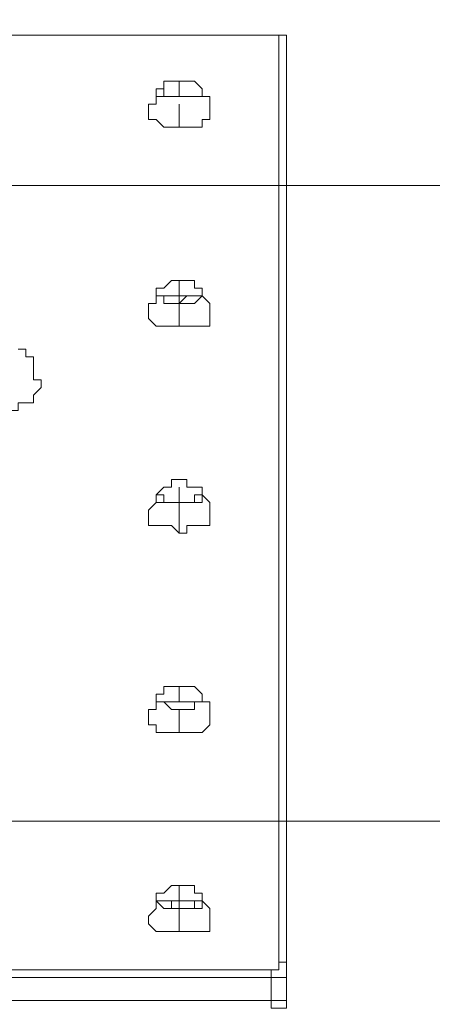
# Model space of a CAD drawing. Units: millimetres. Extents: x -5612 to 12608, y -10699 to 1502.
# Drawn here: x 4617 to 4806, y -2403 to -1950 of the extents above; entities that cross this region are included whole.
import ezdxf

# ---------------------------------------------------------------- set-up
doc = ezdxf.new("R2010")
doc.units = ezdxf.units.MM
doc.header["$MEASUREMENT"] = 0
doc.layers.add('Work Layer', color=7, linetype='Continuous', lineweight=0)

# ---------------------------------------------------------------- blocks, each defined once
blk = doc.blocks.new('Block_4')
at = {"layer": 'Work Layer', "color": 253, "lineweight": 9}
blk.add_open_spline([(6652.41, -2026.47), (6652.41, -2026.47), (1930.45, -2026.47), (1930.45, -2026.47), (1904.33, -2151.98), (1890.44, -2281.98), (1890.44, -2415.25), (1890.44, -2452.61), (1891.8, -2489.64), (1893.93, -2526.47), (1893.93, -2526.47), (6688.85, -2526.47), (6688.85, -2526.47), (6690.98, -2489.64), (6692.35, -2452.61), (6692.35, -2415.25), (6692.35, -2281.98), (6678.52, -2151.97), (6652.41, -2026.47)], degree=3, knots=[0, 0, 0, 0, 1, 1, 1, 2, 2, 2, 3, 3, 3, 4, 4, 4, 5, 5, 5, 6, 6, 6, 6], dxfattribs=at)
blk = doc.blocks.new('Block_0')
at = {"layer": 'Work Layer', "color": 253, "lineweight": 9}
blk.add_open_spline([(2000, -1778.01), (1929.06, -1977.19), (1890.44, -2191.69), (1890.44, -2415.25), (1890.44, -3464.6), (2741.1, -4315.26), (3790.44, -4315.26), (3790.44, -4315.26), (4792.34, -4315.26), (4792.34, -4315.26), (5841.69, -4315.26), (6692.35, -3464.6), (6692.35, -2415.25), (6692.35, -1914.16), (6498.29, -1458.55), (6181.25, -1119.21)], degree=3, knots=[0, 0, 0, 0, 1, 1, 1, 2, 2, 2, 3, 3, 3, 4, 4, 4, 5, 5, 5, 5], dxfattribs=at)
at = {"layer": 'Work Layer'}
blk.add_blockref('Block_4', (0, 0), dxfattribs=at)
blk = doc.blocks.new('Block_10')
at = {"layer": 'Work Layer', "color": 7, "lineweight": 9}
for p, q in [((4735.9, -1957.21), (4273.76, -1957.21)), ((4735.9, -1957.21), (4735.9, -2384.07)), ((4739.43, -1960.73), (4739.43, -2387.59)), ((4739.43, -1960.73), (4739.43, -1960.73)), ((4739.43, -2387.59), (4739.43, -1960.73)), ((4739.43, -1960.73), (4739.43, -2387.59)), ((4690.04, -1985.43), (4690.04, -1978.37)), ((4679.45, -1985.43), (4679.45, -1981.9)), ((4690.04, -1985.43), (4690.04, -1985.43)), ((4700.62, -1981.9), (4700.62, -1981.9)), ((4700.62, -1985.43), (4700.62, -1981.9)), ((4690.04, -1999.54), (4690.04, -1988.95)), ((4690.04, -2077.15), (4690.04, -2070.09)), ((4700.62, -2077.15), (4700.62, -2073.62)), ((4679.45, -2077.15), (4679.45, -2077.15)), ((4690.04, -2080.68), (4690.04, -2077.15)), ((4690.04, -2091.26), (4690.04, -2080.68)), ((4700.62, -2077.15), (4700.62, -2077.15)), ((4690.04, -2172.4), (4690.04, -2165.34)), ((4679.45, -2168.87), (4679.45, -2168.87)), ((4700.62, -2168.87), (4700.62, -2168.87)), ((4700.62, -2168.87), (4700.62, -2168.87)), ((4690.04, -2172.4), (4690.04, -2172.4)), ((4690.04, -2186.51), (4690.04, -2172.4)), ((4690.04, -2264.12), (4690.04, -2257.07)), ((4679.45, -2264.12), (4679.45, -2260.59)), ((4700.62, -2260.59), (4700.62, -2260.59)), ((4700.62, -2264.12), (4700.62, -2260.59)), ((4690.04, -2264.12), (4690.04, -2264.12)), ((4690.04, -2278.23), (4690.04, -2267.65)), ((4690.04, -2355.84), (4690.04, -2348.79)), ((4679.45, -2355.84), (4679.45, -2355.84)), ((4690.04, -2359.37), (4690.04, -2355.84)), ((4700.62, -2355.84), (4700.62, -2355.84)), ((4690.04, -2369.96), (4690.04, -2359.37)), ((4732.37, -2387.59), (4294.92, -2387.59)), ((4732.37, -2391.12), (4732.37, -2387.59)), ((4739.43, -2387.59), (4739.43, -2387.59)), ((4739.43, -2401.7), (4739.43, -2387.59)), ((4732.37, -2391.12), (4298.45, -2391.12)), ((4298.45, -2391.12), (4732.37, -2391.12)), ((4732.37, -2391.12), (4298.45, -2391.12)), ((4732.37, -2391.12), (4732.37, -2391.12)), ((4732.37, -2401.7), (4732.37, -2391.12)), ((4298.45, -2401.7), (4732.37, -2401.7)), ((4732.37, -2401.7), (4298.45, -2401.7)), ((4732.37, -2401.7), (4298.45, -2401.7)), ((4732.37, -2405.23), (4732.37, -2401.7)), ((4739.43, -2401.7), (4739.43, -2401.7))]:
    blk.add_line(p, q, dxfattribs=at)
for points in [[(4739.43, -1960.73), (4739.43, -1960.73), (4739.43, -1957.21), (4735.9, -1957.21)], [(4700.62, -1981.9), (4700.62, -1981.9), (4697.09, -1978.37), (4693.56, -1978.37), (4690.04, -1978.37), (4686.51, -1978.37), (4682.98, -1978.37), (4682.98, -1981.9), (4679.45, -1981.9)], [(4675.92, -1996.01), (4675.92, -1992.48), (4675.92, -1988.95), (4679.45, -1988.95), (4679.45, -1985.43)], [(4690.04, -1985.43), (4690.04, -1985.43), (4686.51, -1985.43), (4682.98, -1985.43), (4682.98, -1981.9), (4679.45, -1981.9), (4679.45, -1985.43), (4682.98, -1985.43), (4686.51, -1985.43), (4690.04, -1985.43), (4693.56, -1985.43), (4697.09, -1985.43), (4700.62, -1985.43), (4700.62, -1981.9), (4700.62, -1985.43), (4697.09, -1985.43), (4693.56, -1985.43), (4690.04, -1985.43)], [(4679.45, -1985.43), (4679.45, -1985.43), (4682.98, -1985.43), (4686.51, -1985.43), (4690.04, -1985.43), (4693.56, -1985.43), (4697.09, -1985.43), (4700.62, -1985.43)], [(4700.62, -1985.43), (4704.15, -1985.43), (4704.15, -1988.95), (4704.15, -1992.48), (4704.15, -1996.01)], [(4675.92, -1996.01), (4675.92, -1996.01), (4679.45, -1996.01), (4682.98, -1999.54), (4686.51, -1999.54), (4690.04, -1999.54), (4693.56, -1999.54), (4697.09, -1999.54), (4700.62, -1999.54), (4700.62, -1996.01), (4704.15, -1996.01)], [(4700.62, -2073.62), (4700.62, -2073.62), (4697.09, -2073.62), (4697.09, -2070.09), (4693.56, -2070.09), (4690.04, -2070.09), (4686.51, -2070.09), (4682.98, -2073.62), (4679.45, -2073.62), (4679.45, -2077.15)], [(4700.62, -2073.62), (4700.62, -2073.62), (4700.62, -2077.15), (4697.09, -2077.15), (4693.56, -2077.15), (4690.04, -2077.15), (4686.51, -2077.15), (4682.98, -2077.15), (4679.45, -2077.15), (4679.45, -2073.62)], [(4675.92, -2087.73), (4675.92, -2087.73), (4675.92, -2084.2), (4675.92, -2080.68), (4679.45, -2080.68), (4679.45, -2077.15)], [(4679.45, -2077.15), (4679.45, -2077.15), (4682.98, -2077.15), (4686.51, -2077.15), (4690.04, -2077.15), (4690.04, -2080.68), (4693.56, -2077.15), (4697.09, -2077.15), (4700.62, -2077.15)], [(4679.45, -2077.15), (4679.45, -2077.15), (4682.98, -2077.15), (4682.98, -2080.68), (4686.51, -2080.68), (4690.04, -2080.68), (4693.56, -2080.68), (4697.09, -2080.68), (4700.62, -2077.15)], [(4700.62, -2077.15), (4704.15, -2080.68), (4704.15, -2084.2), (4704.15, -2087.73)], [(4675.92, -2087.73), (4675.92, -2087.73), (4679.45, -2091.26), (4682.98, -2091.26), (4686.51, -2091.26), (4690.04, -2091.26), (4693.56, -2091.26), (4697.09, -2091.26), (4700.62, -2091.26), (4704.15, -2091.26), (4704.15, -2087.73)], [(4615.95, -2101.84), (4619.48, -2101.84), (4619.48, -2105.37), (4623.01, -2105.37), (4623.01, -2108.9), (4623.01, -2112.43), (4623.01, -2115.96), (4626.54, -2115.96), (4626.54, -2119.48)], [(4608.9, -2130.06), (4608.9, -2130.06), (4612.42, -2130.06), (4615.95, -2130.06), (4615.95, -2126.54), (4619.48, -2126.54), (4623.01, -2126.54), (4623.01, -2123.01), (4626.54, -2119.48)], [(4700.62, -2168.87), (4700.62, -2165.34), (4697.09, -2165.34), (4693.56, -2165.34), (4693.56, -2161.82), (4690.04, -2161.82), (4686.51, -2161.82), (4686.51, -2165.34), (4682.98, -2165.34), (4679.45, -2168.87)], [(4675.92, -2179.45), (4675.92, -2179.45), (4675.92, -2175.93), (4679.45, -2172.4), (4679.45, -2168.87)], [(4690.04, -2172.4), (4690.04, -2172.4), (4686.51, -2172.4), (4682.98, -2172.4), (4682.98, -2168.87), (4679.45, -2168.87), (4682.98, -2168.87), (4682.98, -2172.4), (4686.51, -2172.4), (4690.04, -2172.4), (4693.56, -2172.4), (4697.09, -2172.4), (4700.62, -2172.4), (4700.62, -2168.87), (4697.09, -2168.87), (4697.09, -2172.4), (4693.56, -2172.4), (4690.04, -2172.4)], [(4679.45, -2168.87), (4679.45, -2172.4), (4682.98, -2172.4), (4686.51, -2172.4), (4690.04, -2172.4), (4693.56, -2172.4), (4697.09, -2172.4), (4700.62, -2172.4), (4700.62, -2168.87)], [(4700.62, -2168.87), (4704.15, -2172.4), (4704.15, -2175.93), (4704.15, -2179.45)], [(4675.92, -2179.45), (4675.92, -2182.98), (4679.45, -2182.98), (4682.98, -2182.98), (4686.51, -2182.98), (4690.04, -2186.51), (4693.56, -2186.51), (4693.56, -2182.98), (4697.09, -2182.98), (4700.62, -2182.98), (4704.15, -2182.98), (4704.15, -2179.45)], [(4700.62, -2260.59), (4700.62, -2260.59), (4697.09, -2257.07), (4693.56, -2257.07), (4690.04, -2257.07), (4686.51, -2257.07), (4682.98, -2257.07), (4682.98, -2260.59), (4679.45, -2260.59)], [(4690.04, -2264.12), (4690.04, -2264.12), (4686.51, -2264.12), (4682.98, -2264.12), (4679.45, -2264.12), (4679.45, -2260.59), (4679.45, -2264.12), (4682.98, -2264.12), (4686.51, -2264.12), (4690.04, -2264.12), (4693.56, -2264.12), (4697.09, -2264.12), (4700.62, -2264.12), (4700.62, -2260.59), (4700.62, -2264.12), (4697.09, -2264.12), (4693.56, -2264.12), (4690.04, -2264.12)], [(4675.92, -2274.71), (4675.92, -2271.18), (4675.92, -2267.65), (4679.45, -2267.65), (4679.45, -2264.12)], [(4679.45, -2264.12), (4679.45, -2264.12), (4682.98, -2264.12), (4686.51, -2267.65), (4690.04, -2267.65), (4693.56, -2267.65), (4697.09, -2267.65), (4697.09, -2264.12), (4700.62, -2264.12)], [(4700.62, -2264.12), (4704.15, -2264.12), (4704.15, -2267.65), (4704.15, -2271.18), (4704.15, -2274.71)], [(4675.92, -2274.71), (4675.92, -2274.71), (4679.45, -2274.71), (4679.45, -2278.23), (4682.98, -2278.23), (4686.51, -2278.23), (4690.04, -2278.23), (4693.56, -2278.23), (4697.09, -2278.23), (4700.62, -2278.23), (4704.15, -2274.71)], [(4700.62, -2352.32), (4700.62, -2352.32), (4697.09, -2352.32), (4697.09, -2348.79), (4693.56, -2348.79), (4690.04, -2348.79), (4686.51, -2348.79), (4682.98, -2352.32), (4679.45, -2352.32), (4679.45, -2355.84)], [(4700.62, -2352.32), (4700.62, -2355.84), (4697.09, -2355.84), (4693.56, -2355.84), (4690.04, -2355.84), (4686.51, -2355.84), (4682.98, -2355.84), (4679.45, -2355.84), (4679.45, -2352.32)], [(4700.62, -2355.84), (4700.62, -2355.84), (4700.62, -2352.32)], [(4675.92, -2366.43), (4675.92, -2366.43), (4675.92, -2362.9), (4679.45, -2359.37), (4679.45, -2355.84)], [(4679.45, -2355.84), (4679.45, -2355.84), (4682.98, -2355.84), (4686.51, -2355.84), (4686.51, -2359.37), (4690.04, -2359.37), (4693.56, -2359.37), (4697.09, -2359.37), (4697.09, -2355.84), (4700.62, -2355.84)], [(4679.45, -2355.84), (4679.45, -2355.84), (4682.98, -2359.37), (4686.51, -2359.37), (4690.04, -2359.37), (4693.56, -2359.37), (4697.09, -2359.37), (4700.62, -2359.37), (4700.62, -2355.84)], [(4700.62, -2355.84), (4704.15, -2359.37), (4704.15, -2362.9), (4704.15, -2366.43)], [(4675.92, -2366.43), (4675.92, -2366.43), (4679.45, -2369.96), (4682.98, -2369.96), (4686.51, -2369.96), (4690.04, -2369.96), (4693.56, -2369.96), (4697.09, -2369.96), (4700.62, -2369.96), (4704.15, -2369.96), (4704.15, -2366.43)], [(4735.9, -2384.07), (4735.9, -2384.07), (4735.9, -2387.59), (4732.37, -2387.59)], [(4739.43, -2387.59), (4739.43, -2387.59), (4739.43, -2384.07), (4735.9, -2384.07)], [(4739.43, -2387.59), (4739.43, -2387.59), (4739.43, -2391.12), (4735.9, -2391.12), (4732.37, -2391.12)], [(4732.37, -2391.12), (4732.37, -2391.12), (4735.9, -2391.12), (4739.43, -2391.12), (4739.43, -2387.59)], [(4739.43, -2387.59), (4739.43, -2387.59), (4739.43, -2391.12), (4735.9, -2391.12), (4732.37, -2391.12)], [(4739.43, -2401.7), (4739.43, -2401.7), (4735.9, -2401.7), (4732.37, -2401.7)], [(4739.43, -2401.7), (4739.43, -2401.7), (4735.9, -2401.7), (4732.37, -2401.7)], [(4739.43, -2401.7), (4739.43, -2401.7), (4735.9, -2401.7), (4732.37, -2401.7)], [(4732.37, -2405.23), (4732.37, -2405.23), (4735.9, -2405.23), (4739.43, -2405.23), (4739.43, -2401.7)]]:
    blk.add_lwpolyline(points, dxfattribs=at)
blk = doc.blocks.new('Block_9')
at = {"layer": 'Work Layer'}
blk.add_blockref('Block_10', (0, 0), dxfattribs=at)

msp = doc.modelspace()

# ---------------------------------------------------------------- linework, layer by layer
at = {"layer": 'Work Layer', "color": 1, "lineweight": 9}
msp.add_open_spline([(8811.14, -5335.17), (8811.14, -5335.17), (8224.29, -5335.17), (8224.29, -5335.17), (7949.64, -5028.39), (7550.73, -4835.19), (7106.55, -4835.19), (7106.55, -4835.19), (6450.44, -4835.19), (6450.44, -4835.19), (6476.09, -4792.32), (6499.52, -4748.03), (6520.88, -4702.52), (6520.88, -4702.52), (6706.44, -4702.52), (6706.44, -4702.52), (7150.62, -4702.52), (7549.53, -4509.31), (7824.18, -4202.53), (7824.18, -4202.53), (8406.42, -4202.53), (8406.42, -4202.53), (8958.7, -4202.53), (9406.43, -3754.81), (9406.43, -3202.53), (9406.43, -3202.53), (9406.43, -2616.89), (9406.43, -2616.89), (9406.43, -2064.61), (8958.7, -1616.89), (8406.42, -1616.89), (8406.42, -1616.89), (7824.18, -1616.89), (7824.18, -1616.89), (7549.53, -1310.11), (7150.62, -1116.9), (6706.44, -1116.9), (6706.44, -1116.9), (6181.73, -1116.9), (6181.73, -1116.9), (5967.22, -887.1), (5696.42, -710.5), (5391.23, -609.17), (5192.48, -511.94), (4969.16, -457.2), (4732.99, -457.2), (4732.99, -457.2), (3840.46, -457.2), (3840.46, -457.2), (3597.02, -457.2), (3367.33, -515.56), (3164.04, -618.48), (2622.35, -807.64), (2192.69, -1235.08), (2000.32, -1775.16), (2000.32, -1775.16), (1167.63, -1841.87), (1167.63, -1841.87), (1167.63, -1841.87), (1167.63, -1842.18), (1167.63, -1842.18), (963.38, -1859.07), (770.94, -1917.18), (598.11, -2007.65), (521.85, -1997.18), (444.12, -1991.33), (364.98, -1991.33), (279.92, -1991.33), (208.06, -1919.5), (208.06, -1834.44), (208.06, -895.55), (-553.05, -134.43), (-1491.94, -134.43), (-1491.94, -134.43), (-1791.94, -134.43), (-1791.94, -134.43), (-2730.83, -134.43), (-3491.94, -895.55), (-3491.94, -1834.44), (-3491.94, -3320.14), (-2647.42, -4612.15), (-1413.33, -5256.13), (-1838.7, -5520.87), (-2122.01, -5992.4), (-2122.01, -6530.31), (-2122.01, -6530.31), (-2122.01, -7146.57), (-2122.01, -7146.57), (-2122.01, -7975.01), (-1450.44, -8646.57), (-622.02, -8646.57), (-622.02, -8646.57), (-450.21, -8646.57), (-450.21, -8646.57), (-232.36, -8769.88), (19.17, -8840.6), (287.37, -8840.6), (287.37, -8840.6), (1285.74, -8840.6), (1285.74, -8840.6), (1285.74, -8840.6), (2773.35, -8840.6), (2773.35, -8840.6), (3047.21, -9135.74), (3438.28, -9320.57), (3872.71, -9320.57), (3872.71, -9320.57), (4701.26, -9320.57), (4701.26, -9320.57), (5135.7, -9320.57), (5526.8, -9135.76), (5800.64, -8840.6), (5800.64, -8840.6), (7106.55, -8840.6), (7106.55, -8840.6), (7550.74, -8840.6), (7949.65, -8647.39), (8224.31, -8340.6), (8224.31, -8340.6), (8811.14, -8340.6), (8811.14, -8340.6), (9363.42, -8340.6), (9811.15, -7892.88), (9811.15, -7340.59), (9811.15, -7340.59), (9811.15, -6335.18), (9811.15, -6335.18), (9811.15, -5782.89), (9363.42, -5335.17), (8811.14, -5335.17)], degree=3, knots=[0, 0, 0, 0, 1, 1, 1, 2, 2, 2, 3, 3, 3, 4, 4, 4, 5, 5, 5, 6, 6, 6, 7, 7, 7, 8, 8, 8, 9, 9, 9, 10, 10, 10, 11, 11, 11, 12, 12, 12, 13, 13, 13, 14, 14, 14, 15, 15, 15, 16, 16, 16, 17, 17, 17, 18, 18, 18, 19, 19, 19, 20, 20, 20, 21, 21, 21, 22, 22, 22, 23, 23, 23, 24, 24, 24, 25, 25, 25, 26, 26, 26, 27, 27, 27, 28, 28, 28, 29, 29, 29, 30, 30, 30, 31, 31, 31, 32, 32, 32, 33, 33, 33, 34, 34, 34, 35, 35, 35, 36, 36, 36, 37, 37, 37, 38, 38, 38, 39, 39, 39, 40, 40, 40, 41, 41, 41, 42, 42, 42, 43, 43, 43, 43], dxfattribs=at)
at = {"layer": 'Work Layer', "color": 250, "lineweight": 9}
msp.add_open_spline([(4958.42, -2901.14), (4958.42, -2901.14), (4962.9, -2675.36), (4891.39, -2357.87), (4891.39, -2357.87), (4875.5, -2319.06), (4842, -2319.06), (4842, -2319.06), (3713.06, -2319.06), (3713.06, -2319.06), (3679.56, -2319.06), (3663.67, -2357.87), (3663.67, -2357.87), (3592.16, -2675.36), (3596.64, -2901.14), (3596.64, -2901.14), (3596.64, -2901.14), (3596.64, -2934.55), (3596.64, -2934.55), (3596.64, -2934.55), (3592.16, -3160.33), (3663.67, -3477.83), (3663.67, -3477.83), (3679.56, -3516.64), (3713.06, -3516.64), (3713.06, -3516.64), (4842, -3516.64), (4842, -3516.64), (4875.5, -3516.64), (4891.39, -3477.83), (4891.39, -3477.83), (4962.9, -3160.33), (4958.42, -2934.55), (4958.42, -2934.55), (4958.42, -2934.55), (4958.42, -2901.14), (4958.42, -2901.14)], degree=3, knots=[0, 0, 0, 0, 1, 1, 1, 2, 2, 2, 3, 3, 3, 4, 4, 4, 5, 5, 5, 6, 6, 6, 7, 7, 7, 8, 8, 8, 9, 9, 9, 10, 10, 10, 11, 11, 11, 12, 12, 12, 12], dxfattribs=at)

# ---------------------------------------------------------------- block references
at = {"layer": 'Work Layer'}
for name in ['Block_0', 'Block_9']:
    msp.add_blockref(name, (0, 0), dxfattribs=at)

doc.saveas('drawing.dxf')
